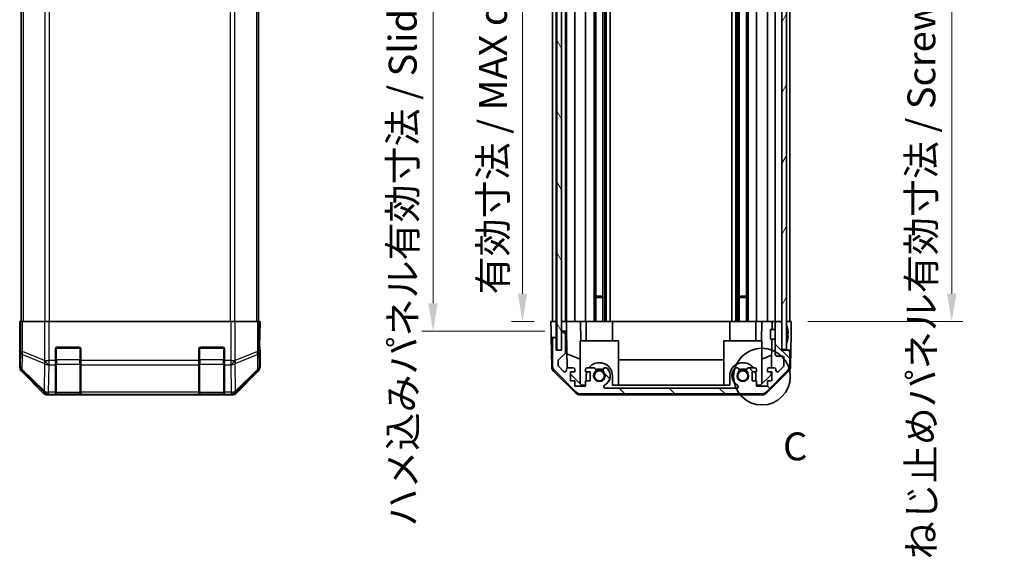
# Model space of a CAD drawing. Units: millimetres. Extents: x 0 to 5516, y 0 to 984.
# Drawn here: x 2050 to 2358, y 423 to 592 of the extents above; entities that cross this region are included whole.
import ezdxf

# ---------------------------------------------------------------- set-up
doc = ezdxf.new("R2010")
doc.units = ezdxf.units.MM
doc.header["$LTSCALE"] = 3.5
doc.layers.get('Defpoints').update_dxf_attribs({"lineweight": 25})
for name, color, linetype, lineweight in [('Detail Boundary (JIS)', 7, 'Continuous', 35), ('Dimension (ISO)', 7, 'Continuous', 18), ('Dimension (ISO) @ 1', 7, 'Continuous', 18), ('Hatch (ISO)', 1, 'Continuous', 18), ('Visible (ISO)', 7, 'Continuous', 35), ('Visible Narrow (ISO)', 7, 'Continuous', 25)]:
    doc.layers.add(name, color=color, linetype=linetype, lineweight=lineweight)
doc.styles.add('Note Text (JIS)', font='tahoma.ttf')
doc.styles.add('Note Text (TK)', font='MS PGothic.ttf')
doc.dimstyles.new('Default - Method 1b (TK)', dxfattribs={"dimscale": 3.5, "dimtxt": 2.5, "dimasz": 2.5, "dimexe": 1, "dimexo": 1.5, "dimgap": 1, "dimtad": 1, "dimtoh": 1, "dimrnd": 1e-08, "dimdsep": 46, "dimtxsty": 'Note Text (TK)', "dimcen": 0.09, "dimdle": 5, "dimclrd": 100, "dimclre": 100, "dimclrt": 7, "dimadec": 1, "dimazin": 1, "dimtfac": 1, "dimtmove": 0, "dimatfit": 3, "dimfxl": 0, "dimtolj": 1, "dimlwd": -1, "dimlwe": -1, "dimarcsym": 0})

# ---------------------------------------------------------------- blocks, each defined once
blk = doc.blocks.new('2dDetail0')
at = {"layer": 'Detail Boundary (JIS)'}
blk.add_circle((272.744, 145.212), 2.538, dxfattribs=at)
at = {"layer": 'Detail Boundary (JIS)', "insert": (274.632, 136.922), "char_height": 2.5, "attachment_point": 7, "style": 'Note Text (JIS)'}
blk.add_mtext('C', dxfattribs=at)
blk = doc.blocks.new('*D29')
at = {"layer": 'Defpoints', "color": 0, "transparency": 16777216}
for p in [(2216.23, 651.51), (2207.24, 497.51), (2216.14, 497.51)]:
    blk.add_point(p, dxfattribs=at)
at = {"layer": 'Dimension (ISO)', "color": 100, "transparency": 16777216}
for p, q in [((2210.98, 651.51), (2203.74, 651.51)), ((2207.24, 642.76), (2207.24, 506.26)), ((2210.89, 497.51), (2203.74, 497.51))]:
    blk.add_line(p, q, dxfattribs=at)
for points in [[(2205.79, 642.76), (2208.7, 642.76), (2207.24, 651.51)], [(2205.79, 506.26), (2208.7, 506.26), (2207.24, 497.51)]]:
    blk.add_solid(points, dxfattribs=at)
at = {"layer": 'Dimension (ISO)', "color": 7, "transparency": 16777216, "insert": (2197.98, 506.05), "char_height": 8.75, "attachment_point": 4, "rotation": 90, "style": 'Note Text (TK)'}
blk.add_mtext('\\A1;有効寸法 / MAX dim. 154', dxfattribs=at)
blk = doc.blocks.new('*D28')
at = {"layer": 'Defpoints', "color": 0, "transparency": 16777216}
for p in [(2179.18, 654.51), (2219.5, 654.51), (2219.5, 494.51)]:
    blk.add_point(p, dxfattribs=at)
at = {"layer": 'Dimension (ISO)', "color": 100, "transparency": 16777216}
for p, q in [((2214.25, 654.51), (2175.68, 654.51)), ((2179.18, 503.26), (2179.18, 645.76)), ((2214.25, 494.51), (2175.68, 494.51))]:
    blk.add_line(p, q, dxfattribs=at)
for points in [[(2177.72, 645.76), (2180.63, 645.76), (2179.18, 654.51)], [(2177.72, 503.26), (2180.63, 503.26), (2179.18, 494.51)]]:
    blk.add_solid(points, dxfattribs=at)
at = {"layer": 'Dimension (ISO)', "color": 7, "transparency": 16777216, "insert": (2169.66, 433.15), "char_height": 8.75, "attachment_point": 4, "rotation": 90, "style": 'Note Text (TK)'}
blk.add_mtext('\\A1;ハメ込みパネル有効寸法 / Slide panel MAX dim. 160', dxfattribs=at)
blk = doc.blocks.new('*D27')
at = {"layer": 'Defpoints', "color": 0, "transparency": 16777216}
for p in [(2291.39, 651.51), (2291.54, 497.51), (2341.88, 497.51)]:
    blk.add_point(p, dxfattribs=at)
at = {"layer": 'Dimension (ISO)', "color": 100, "transparency": 16777216}
for p, q in [((2296.64, 651.51), (2345.38, 651.51)), ((2341.88, 642.76), (2341.88, 506.26)), ((2296.79, 497.51), (2345.38, 497.51))]:
    blk.add_line(p, q, dxfattribs=at)
for points in [[(2340.42, 642.76), (2343.34, 642.76), (2341.88, 651.51)], [(2340.42, 506.26), (2343.34, 506.26), (2341.88, 497.51)]]:
    blk.add_solid(points, dxfattribs=at)
at = {"layer": 'Dimension (ISO)', "color": 7, "transparency": 16777216, "insert": (2332.36, 422.88), "char_height": 8.75, "attachment_point": 4, "rotation": 90, "style": 'Note Text (TK)'}
blk.add_mtext('\\A1;ねじ止めパネル有効寸法 / Screwed panel MAX dim. 154', dxfattribs=at)

msp = doc.modelspace()

# ---------------------------------------------------------------- hatches: boundary and pattern name
at = {"layer": 'Hatch (ISO)'}
h = msp.add_hatch(dxfattribs=at)
h.set_pattern_fill('ANSI31', color=256, scale=88.9, angle=75.000175, style=0)
h.set_pattern_definition([(120.0002, (1327.75, -28), (-9.62369, -5.55628), [])])
h.paths.add_polyline_path([(2217.9944, 660.463), (2217.9944, 488.563), (2219.4944, 488.563), (2219.4944, 494.013), (2219.4944, 655.013), (2219.4944, 660.463)])
h = msp.add_hatch(dxfattribs=at)
h.set_pattern_fill('ANSI31', color=256, scale=88.9, angle=14.999978, style=0)
h.set_pattern_definition([(60, (1327.75, -28), (-9.6237, 5.55625), [])])
h.paths.add_polyline_path([(2288.5444, 660.263), (2288.5444, 652.013), (2288.5444, 497.013), (2288.5444, 488.763), (2290.0444, 488.763), (2290.0444, 660.263)])
h = msp.add_hatch(dxfattribs=at)
h.set_pattern_fill('ANSI31', color=256, scale=88.9, angle=90.00021, style=0)
h.set_pattern_definition([(135.0002, (1327.75, -28), (-7.8577, -7.85775), [])])
edge = h.paths.add_edge_path()
edge.add_ellipse((2225.4728, 476.813), major_axis=(-1.4142, -1.4142), ratio=1, start_angle=0, end_angle=45)
edge.add_line((2225.4728, 474.813), (2282.216, 474.813))
edge.add_ellipse((2282.216, 476.813), major_axis=(0, -2), ratio=1, start_angle=0, end_angle=45)
edge.add_line((2283.6302, 475.3988), (2290.4586, 482.2273))
edge.add_ellipse((2289.0444, 483.6415), major_axis=(1.4142, -1.4142), ratio=1, start_angle=0, end_angle=45)
edge.add_line((2291.0444, 483.6415), (2291.0444, 488.013))
edge.add_ellipse((2290.5444, 488.013), major_axis=(0.5, 0), ratio=1, start_angle=0, end_angle=90)
edge.add_line((2290.5444, 488.513), (2288.5444, 488.513))
edge.add_line((2288.5444, 488.513), (2288.5444, 488.763))
edge.add_line((2288.5444, 488.763), (2288.5444, 497.013))
edge.add_ellipse((2288.0444, 497.013), major_axis=(0.5, 0), ratio=1, start_angle=0, end_angle=90)
edge.add_line((2288.0444, 497.513), (2287.0444, 497.513))
edge.add_ellipse((2287.0444, 497.013), major_axis=(0, 0.5), ratio=1, start_angle=0, end_angle=90)
edge.add_line((2286.5444, 497.013), (2286.5444, 487.213))
edge.add_ellipse((2287.0444, 487.213), major_axis=(-0.5, 0), ratio=1, start_angle=0, end_angle=90)
edge.add_line((2287.0444, 486.713), (2288.7444, 486.713))
edge.add_ellipse((2288.7444, 486.213), major_axis=(0, 0.5), ratio=1, start_angle=270, end_angle=360, ccw=False)
edge.add_line((2289.2444, 486.213), (2289.2444, 483.7657))
edge.add_ellipse((2288.7444, 483.7657), major_axis=(0.5, 0), ratio=1, start_angle=315, end_angle=360, ccw=False)
edge.add_line((2289.098, 483.4122), (2287.548, 481.8622))
edge.add_ellipse((2287.1944, 482.2157), major_axis=(0.3536, -0.3536), ratio=1, start_angle=225, end_angle=360, ccw=False)
edge.add_line((2286.6944, 482.2157), (2286.6944, 482.513))
edge.add_ellipse((2286.1944, 482.513), major_axis=(0.5, 0), ratio=1, start_angle=0, end_angle=90)
edge.add_line((2286.1944, 483.013), (2284.5444, 483.013))
edge.add_ellipse((2284.5444, 482.513), major_axis=(0, 0.5), ratio=1, start_angle=0, end_angle=90)
edge.add_line((2284.0444, 482.513), (2284.0444, 481.763))
edge.add_line((2284.0444, 481.763), (2285.4444, 481.763))
edge.add_line((2285.4444, 481.763), (2285.4444, 478.963))
edge.add_line((2285.4444, 478.963), (2284.0444, 478.963))
edge.add_line((2284.0444, 478.963), (2284.0444, 477.263))
edge.add_line((2284.0444, 477.263), (2280.6444, 477.263))
edge.add_line((2280.6444, 477.263), (2280.6444, 478.963))
edge.add_line((2280.6444, 478.963), (2279.2444, 478.963))
edge.add_line((2279.2444, 478.963), (2279.2444, 481.763))
edge.add_line((2279.2444, 481.763), (2280.6444, 481.763))
edge.add_line((2280.6444, 481.763), (2280.6444, 482.513))
edge.add_ellipse((2280.1444, 482.513), major_axis=(0.5, 0), ratio=1, start_angle=0, end_angle=90)
edge.add_line((2280.1444, 483.013), (2278.0171, 483.013))
edge.add_ellipse((2278.2741, 482.2555), major_axis=(-0.2571, 0.7576), ratio=1, start_angle=0, end_angle=113.335886)
edge.add_ellipse((2276.3444, 480.513), major_axis=(1.336, 1.2063), ratio=1, start_angle=95.840426, end_angle=360, ccw=False)
edge.add_ellipse((2274.4146, 482.2555), major_axis=(0.5938, -0.5361), ratio=1, start_angle=0, end_angle=113.335886)
edge.add_line((2274.6717, 483.013), (2274.1575, 483.0132))
edge.add_ellipse((2274.4146, 482.2555), major_axis=(-0.2571, 0.7577), ratio=1, start_angle=0, end_angle=29.176312)
edge.add_ellipse((2276.3444, 480.513), major_axis=(-2.5236, 2.2786), ratio=1, start_angle=0, end_angle=102.759257)
edge.add_ellipse((2274.4347, 477.1128), major_axis=(0.2447, 0.4357), ratio=1, start_angle=209.320529, end_angle=360, ccw=False)
edge.add_line((2274.4347, 476.613), (2233.2541, 476.613))
edge.add_ellipse((2233.2541, 477.1128), major_axis=(0, -0.4997), ratio=1, start_angle=209.320529, end_angle=360, ccw=False)
edge.add_ellipse((2231.3444, 480.513), major_axis=(1.665, -2.9645), ratio=1, start_angle=0, end_angle=102.759257)
edge.add_ellipse((2233.2741, 482.2555), major_axis=(0.5939, 0.5362), ratio=1, start_angle=0, end_angle=29.176312)
edge.add_line((2233.5313, 483.0132), (2233.0171, 483.013))
edge.add_ellipse((2233.2741, 482.2555), major_axis=(-0.2571, 0.7576), ratio=1, start_angle=0, end_angle=113.335886)
edge.add_ellipse((2231.3444, 480.513), major_axis=(1.336, 1.2063), ratio=1, start_angle=95.840426, end_angle=360, ccw=False)
edge.add_ellipse((2229.4146, 482.2555), major_axis=(0.5938, -0.5361), ratio=1, start_angle=0, end_angle=113.335886)
edge.add_line((2229.6717, 483.013), (2227.5444, 483.013))
edge.add_ellipse((2227.5444, 482.513), major_axis=(0, 0.5), ratio=1, start_angle=0, end_angle=90)
edge.add_line((2227.0444, 482.513), (2227.0444, 481.763))
edge.add_line((2227.0444, 481.763), (2228.4444, 481.763))
edge.add_line((2228.4444, 481.763), (2228.4444, 478.963))
edge.add_line((2228.4444, 478.963), (2227.0444, 478.963))
edge.add_line((2227.0444, 478.963), (2227.0444, 477.263))
edge.add_line((2227.0444, 477.263), (2223.6444, 477.263))
edge.add_line((2223.6444, 477.263), (2223.6444, 478.963))
edge.add_line((2223.6444, 478.963), (2222.2444, 478.963))
edge.add_line((2222.2444, 478.963), (2222.2444, 481.763))
edge.add_line((2222.2444, 481.763), (2223.6444, 481.763))
edge.add_line((2223.6444, 481.763), (2223.6444, 482.513))
edge.add_ellipse((2223.1444, 482.513), major_axis=(0.5, 0), ratio=1, start_angle=0, end_angle=90)
edge.add_line((2223.1444, 483.013), (2221.4944, 483.013))
edge.add_ellipse((2221.4944, 482.513), major_axis=(0, 0.5), ratio=1, start_angle=0, end_angle=90)
edge.add_line((2220.9944, 482.513), (2220.9944, 482.2157))
edge.add_ellipse((2220.4944, 482.2157), major_axis=(0.5, 0), ratio=1, start_angle=225, end_angle=360, ccw=False)
edge.add_line((2220.1408, 481.8622), (2218.5908, 483.4122))
edge.add_ellipse((2218.9444, 483.7657), major_axis=(-0.3536, -0.3536), ratio=1, start_angle=315, end_angle=360, ccw=False)
edge.add_line((2218.4444, 483.7657), (2218.4444, 485.2885))
edge.add_ellipse((2218.9444, 485.2885), major_axis=(-0.5, 0), ratio=1, start_angle=311.633539, end_angle=360, ccw=False)
edge.add_line((2218.6122, 485.6622), (2220.5266, 487.3639))
edge.add_ellipse((2220.1944, 487.7376), major_axis=(0.3322, -0.3737), ratio=1, start_angle=0, end_angle=48.366461)
edge.add_line((2220.6944, 487.7376), (2220.6944, 494.013))
edge.add_ellipse((2220.1944, 494.013), major_axis=(0.5, 0), ratio=1, start_angle=0, end_angle=90)
edge.add_line((2220.1944, 494.513), (2219.9944, 494.513))
edge.add_ellipse((2219.9944, 494.013), major_axis=(0, 0.5), ratio=1, start_angle=0, end_angle=90)
edge.add_line((2219.4944, 494.013), (2219.4944, 488.563))
edge.add_line((2219.4944, 488.563), (2219.4944, 488.513))
edge.add_line((2219.4944, 488.513), (2217.8444, 488.513))
edge.add_line((2217.8444, 488.513), (2217.8444, 492.013))
edge.add_ellipse((2217.3444, 492.013), major_axis=(0.5, 0), ratio=1, start_angle=0, end_angle=90)
edge.add_line((2217.3444, 492.513), (2217.1444, 492.513))
edge.add_ellipse((2217.1444, 492.013), major_axis=(0, 0.5), ratio=1, start_angle=0, end_angle=90)
edge.add_line((2216.6444, 492.013), (2216.6444, 483.6415))
edge.add_ellipse((2218.6444, 483.6415), major_axis=(-2, 0), ratio=1, start_angle=0, end_angle=45)
edge.add_line((2217.2302, 482.2273), (2224.0586, 475.3988))

# ---------------------------------------------------------------- linework, layer by layer
at = {"layer": 'Visible (ISO)'}
for p, q in [((2217.9944, 660.463), (2217.9944, 488.563)), ((2219.4944, 488.563), (2219.4944, 660.463)), ((2288.5444, 660.263), (2288.5444, 488.763)), ((2290.0444, 488.763), (2290.0444, 660.263)), ((2050.016, 651.513), (2050.016, 497.513)), ((2124.416, 651.513), (2124.416, 497.513)), ((2216.6444, 497.513), (2216.6444, 651.513)), ((2217.8444, 497.513), (2217.8444, 651.513)), ((2220.6944, 497.513), (2220.6944, 651.513)), ((2220.9944, 497.513), (2220.9944, 651.513)), ((2223.6444, 497.513), (2223.6444, 651.513)), ((2227.0444, 497.513), (2227.0444, 651.513)), ((2229.6717, 497.513), (2229.6717, 651.513)), ((2230.2146, 497.513), (2230.2146, 651.513)), ((2232.4741, 497.513), (2232.4741, 651.513)), ((2233.0171, 497.513), (2233.0171, 651.513)), ((2233.5313, 497.513), (2233.5313, 651.513)), ((2234.7445, 497.513), (2234.7445, 651.513)), ((2272.9443, 497.513), (2272.9443, 651.513)), ((2274.1575, 497.513), (2274.1575, 651.513)), ((2274.6717, 497.513), (2274.6717, 651.513)), ((2275.2146, 497.513), (2275.2146, 651.513)), ((2277.4741, 497.513), (2277.4741, 651.513)), ((2278.0171, 497.513), (2278.0171, 651.513)), ((2280.6444, 497.513), (2280.6444, 651.513)), ((2284.0444, 497.513), (2284.0444, 651.513)), ((2286.5444, 497.513), (2286.5444, 651.513)), ((2291.0444, 497.513), (2291.0444, 651.513)), ((2230.2146, 505.513), (2232.4741, 505.513)), ((2232.4741, 505.0835), (2230.2146, 505.0835)), ((2275.2146, 505.513), (2277.4741, 505.513)), ((2277.4741, 505.0835), (2275.2146, 505.0835)), ((2049.5684, 494.513), (2049.516, 497.513)), ((2049.516, 497.513), (2049.6033, 497.513)), ((2049.6033, 497.513), (2049.6033, 494.513)), ((2049.7636, 497.513), (2049.6033, 497.513)), ((2049.7636, 497.513), (2050.3614, 497.513)), ((2057.3339, 497.513), (2050.3614, 497.513)), ((2057.3339, 497.513), (2058.7357, 497.513)), ((2058.7357, 497.513), (2115.6963, 497.513)), ((2115.6963, 497.513), (2117.0981, 497.513)), ((2124.0705, 497.513), (2117.0981, 497.513)), ((2124.0705, 497.513), (2124.6684, 497.513)), ((2124.6684, 497.513), (2124.7589, 497.513)), ((2124.7589, 493.513), (2124.7589, 497.513)), ((2124.7589, 497.513), (2124.916, 497.513)), ((2124.916, 497.513), (2124.8462, 493.513)), ((2216.1968, 494.513), (2216.1444, 497.513)), ((2216.1444, 497.513), (2217.8451, 497.513)), ((2217.1444, 497.513), (2217.3444, 497.513)), ((2217.8451, 497.513), (2217.9944, 497.513)), ((2217.8451, 497.513), (2217.8451, 494.513)), ((2217.8451, 497.513), (2217.9944, 497.513)), ((2219.4951, 497.513), (2219.4944, 497.513)), ((2219.4951, 497.513), (2220.9951, 497.513)), ((2219.4951, 496.513), (2219.4951, 497.513)), ((2219.9944, 497.513), (2220.1944, 497.513)), ((2221.4944, 497.513), (2220.9951, 497.513)), ((2220.9951, 497.513), (2221.0126, 496.513)), ((2221.4944, 497.513), (2223.1444, 497.513)), ((2223.6444, 497.513), (2223.1444, 497.513)), ((2223.6444, 497.513), (2225.3891, 497.513)), ((2225.3891, 497.513), (2227.0444, 497.513)), ((2225.3891, 497.513), (2225.4938, 491.513)), ((2227.5444, 497.513), (2227.0444, 497.513)), ((2227.2444, 497.513), (2227.2444, 491.513)), ((2227.5444, 497.513), (2228.0948, 497.513)), ((2235.4444, 497.513), (2228.0948, 497.513)), ((2235.4444, 497.513), (2272.2444, 497.513)), ((2235.4444, 497.513), (2235.4444, 491.513)), ((2279.594, 497.513), (2272.2444, 497.513)), ((2272.2444, 497.513), (2272.2444, 491.513)), ((2279.594, 497.513), (2280.1444, 497.513)), ((2280.6444, 497.513), (2280.1444, 497.513)), ((2280.4444, 497.513), (2280.4444, 491.513)), ((2280.6444, 497.513), (2282.2997, 497.513)), ((2282.195, 491.513), (2282.2997, 497.513)), ((2282.2997, 497.513), (2284.0444, 497.513)), ((2284.5444, 497.513), (2284.0444, 497.513)), ((2284.5444, 497.513), (2285.5435, 497.513)), ((2285.5435, 497.513), (2285.4998, 495.0131)), ((2285.5435, 497.513), (2287.0444, 497.513)), ((2288.0444, 497.513), (2287.0444, 497.513)), ((2288.0444, 497.513), (2288.5444, 497.513)), ((2290.0444, 497.513), (2290.5444, 497.513)), ((2290.0444, 497.513), (2291.5444, 497.513)), ((2291.5444, 497.513), (2291.4746, 493.513)), ((2049.593, 493.0988), (2049.5684, 494.513)), ((2216.2317, 492.513), (2216.1968, 494.513)), ((2217.8451, 494.513), (2217.8451, 492.513)), ((2219.4951, 494.513), (2219.4951, 496.513)), ((2219.9944, 494.513), (2219.4951, 494.513)), ((2219.4951, 494.513), (2219.4951, 494.0402)), ((2220.1944, 494.513), (2219.9944, 494.513)), ((2221.0475, 494.513), (2220.1944, 494.513)), ((2221.0126, 496.513), (2221.0475, 494.513)), ((2221.2494, 482.9489), (2221.0475, 494.513)), ((2285.0444, 492.013), (2285.0444, 495.0131)), ((2286.5444, 495.0131), (2285.0444, 495.0131)), ((2286.5444, 497.013), (2286.5444, 487.213)), ((2288.5444, 488.513), (2288.5444, 497.013)), ((2290.3924, 495.2454), (2290.3871, 495.2449)), ((2049.5684, 492.513), (2049.516, 492.513)), ((2049.516, 492.513), (2049.516, 483.3426)), ((2124.8462, 493.513), (2124.7845, 489.9775)), ((2217.1444, 492.513), (2216.2317, 492.513)), ((2216.392, 483.3299), (2216.2317, 492.513)), ((2216.6444, 492.013), (2216.6444, 483.6415)), ((2217.3444, 492.513), (2217.1444, 492.513)), ((2217.8451, 492.513), (2217.3444, 492.513)), ((2217.8444, 488.513), (2217.8444, 492.013)), ((2217.8451, 488.513), (2217.8451, 492.513)), ((2219.4944, 494.013), (2219.4944, 488.513)), ((2220.6944, 487.7376), (2220.6944, 494.013)), ((2237.3444, 491.513), (2225.3444, 491.513)), ((2225.3444, 491.513), (2225.3444, 477.9344)), ((2237.3444, 491.513), (2237.3444, 477.513)), ((2282.3444, 491.513), (2270.3444, 491.513)), ((2270.3444, 491.513), (2270.3444, 477.513)), ((2282.3444, 491.513), (2282.3444, 477.9344)), ((2286.5444, 492.013), (2285.0444, 492.013)), ((2285.4475, 492.013), (2285.2904, 483.013)), ((2290.5719, 493.8111), (2290.3871, 493.7949)), ((2290.3871, 493.2312), (2290.5719, 493.215)), ((2290.3871, 491.7812), (2290.3924, 491.7807)), ((2291.4746, 493.513), (2291.3873, 488.513)), ((2060.716, 485.3415), (2060.716, 489.013)), ((2061.216, 489.513), (2068.216, 489.513)), ((2068.716, 489.013), (2068.716, 485.3415)), ((2105.716, 485.3415), (2105.716, 489.013)), ((2106.216, 489.513), (2113.216, 489.513)), ((2113.716, 489.013), (2113.716, 485.3415)), ((2124.916, 488.513), (2124.8462, 488.513)), ((2124.916, 488.513), (2124.916, 483.3426)), ((2219.4944, 488.513), (2217.8444, 488.513)), ((2217.9944, 488.563), (2219.4944, 488.563)), ((2288.5444, 488.763), (2290.0444, 488.763)), ((2290.5444, 488.513), (2288.5444, 488.513)), ((2291.3873, 488.513), (2290.5444, 488.513)), ((2291.0444, 483.6415), (2291.0444, 488.013)), ((2291.2968, 483.3299), (2291.3873, 488.513)), ((2060.716, 485.3415), (2060.716, 483.9273)), ((2068.716, 483.9273), (2068.716, 485.3415)), ((2105.716, 485.3415), (2105.716, 483.9273)), ((2113.716, 483.9273), (2113.716, 485.3415)), ((2218.4444, 483.7657), (2218.4444, 485.2885)), ((2218.6122, 485.6622), (2220.5266, 487.3639)), ((2221.1711, 487.4335), (2225.3444, 485.6879)), ((2237.3444, 485.5464), (2270.3444, 485.5464)), ((2282.3444, 485.6879), (2285.3591, 486.9489)), ((2287.0444, 486.713), (2288.7444, 486.713)), ((2289.2444, 486.213), (2289.2444, 483.7657)), ((2050.1017, 481.9286), (2056.9316, 475.0987)), ((2060.716, 475.3154), (2060.716, 483.9273)), ((2068.716, 483.9273), (2068.716, 475.3154)), ((2105.716, 475.3154), (2105.716, 483.9273)), ((2113.716, 483.9273), (2113.716, 475.3154)), ((2117.5004, 475.0987), (2124.3303, 481.9286)), ((2223.9623, 475.0865), (2216.9898, 481.9383)), ((2217.2302, 482.2273), (2224.0586, 475.3988)), ((2220.1408, 481.8622), (2218.5908, 483.4122)), ((2220.9944, 482.513), (2220.9944, 482.2157)), ((2223.1444, 483.013), (2221.4944, 483.013)), ((2223.6444, 481.763), (2223.6444, 482.513)), ((2227.0444, 482.513), (2227.0444, 481.763)), ((2229.6717, 483.013), (2227.5444, 483.013)), ((2233.5313, 483.0132), (2233.0171, 483.013)), ((2274.6717, 483.013), (2274.1575, 483.0132)), ((2280.1444, 483.013), (2278.0171, 483.013)), ((2280.6444, 481.763), (2280.6444, 482.513)), ((2283.6302, 475.3988), (2290.4586, 482.2273)), ((2290.699, 481.9383), (2283.7265, 475.0865)), ((2284.0444, 482.513), (2284.0444, 481.763)), ((2286.1944, 483.013), (2284.5444, 483.013)), ((2286.6944, 482.2157), (2286.6944, 482.513)), ((2289.098, 483.4122), (2287.548, 481.8622)), ((2222.2444, 478.963), (2222.2444, 481.763)), ((2222.2444, 481.763), (2223.6444, 481.763)), ((2225.7732, 477.513), (2222.2444, 480.9808)), ((2223.6444, 478.963), (2222.2444, 478.963)), ((2223.6444, 477.263), (2223.6444, 478.963)), ((2227.0444, 481.763), (2228.4444, 481.763)), ((2228.4444, 478.963), (2227.0444, 478.963)), ((2227.0444, 478.963), (2227.0444, 477.263)), ((2227.2444, 480.513), (2227.2444, 478.963)), ((2228.4444, 481.763), (2228.4444, 478.963)), ((2235.4444, 477.513), (2235.4444, 480.513)), ((2272.2444, 480.513), (2272.2444, 477.513)), ((2279.2444, 478.963), (2279.2444, 481.763)), ((2279.2444, 481.763), (2280.6444, 481.763)), ((2280.6444, 478.963), (2279.2444, 478.963)), ((2280.4444, 478.963), (2280.4444, 480.513)), ((2280.6444, 477.263), (2280.6444, 478.963)), ((2285.2516, 480.7913), (2281.9156, 477.513)), ((2284.0444, 481.763), (2285.4444, 481.763)), ((2285.4444, 478.963), (2284.0444, 478.963)), ((2284.0444, 478.963), (2284.0444, 477.263)), ((2285.2686, 481.763), (2285.2516, 480.7913)), ((2285.4444, 481.763), (2285.4444, 478.963)), ((2227.0444, 477.263), (2223.6444, 477.263)), ((2227.0444, 477.513), (2225.7732, 477.513)), ((2274.4347, 476.613), (2233.2541, 476.613)), ((2272.2444, 477.513), (2235.4444, 477.513)), ((2281.9156, 477.513), (2280.6444, 477.513)), ((2284.0444, 477.263), (2280.6444, 477.263)), ((2058.3456, 474.513), (2116.0864, 474.513)), ((2060.716, 475.3154), (2060.716, 474.7299)), ((2060.716, 474.6614), (2060.716, 474.7299)), ((2061.016, 474.713), (2068.416, 474.713)), ((2068.216, 474.6527), (2061.216, 474.6527)), ((2068.716, 474.7299), (2068.716, 475.3154)), ((2068.716, 474.7299), (2068.716, 474.6614)), ((2105.716, 475.3154), (2105.716, 474.7299)), ((2105.716, 474.6614), (2105.716, 474.7299)), ((2106.016, 474.713), (2113.416, 474.713)), ((2113.216, 474.6527), (2106.216, 474.6527)), ((2113.716, 474.7299), (2113.716, 475.3154)), ((2113.716, 474.7299), (2113.716, 474.6614)), ((2225.3641, 474.513), (2282.3247, 474.513)), ((2225.4728, 474.813), (2282.216, 474.813))]:
    msp.add_line(p, q, dxfattribs=at)
for centre in [(2231.3444, 480.513), (2276.3444, 480.513)]:
    msp.add_circle(centre, 1.5706, dxfattribs=at)
for centre, radius, start, end in [((2287.0444, 497.013), 0.5, 90, 180), ((2288.0444, 497.013), 0.5, 0, 90), ((2219.9944, 494.013), 0.5, 90, 180), ((2220.1944, 494.013), 0.5, 0, 90), ((2290.0544, 496.2862), 0.01, 21.639521, 180), ((2283.0643, 493.513), 7.5301, 13.300227, 21.639521), ((2217.1444, 492.013), 0.5, 90, 180), ((2217.3444, 492.013), 0.5, 0, 90), ((2283.0643, 493.513), 7.5301, 338.360479, 346.699773), ((2061.216, 489.013), 0.5, 90, 180), ((2068.216, 489.013), 0.5, 0, 90), ((2106.216, 489.013), 0.5, 90, 180), ((2113.216, 489.013), 0.5, 0, 90), ((2290.0544, 490.7399), 0.01, 180, 338.360479), ((2290.5444, 488.013), 0.5, 0, 90), ((2218.9444, 485.2885), 0.5, 131.633539, 180), ((2220.1944, 487.7376), 0.5, 311.633539, 0), ((2287.0444, 487.213), 0.5, 180, 270), ((2288.7444, 486.213), 0.5, 0, 90), ((2218.3917, 483.3648), 2, 181, 225.5), ((2218.6444, 483.6415), 2, 180, 225), ((2218.9444, 483.7657), 0.5, 180, 225), ((2220.4944, 482.2157), 0.5, 225, 0), ((2221.4944, 482.513), 0.5, 90, 180), ((2223.1444, 482.513), 0.5, 0, 90), ((2227.5444, 482.513), 0.5, 90, 180), ((2231.3444, 480.513), 4.1, 0, 142.428131), ((2229.4146, 482.2555), 0.8, 317.920213, 71.256099), ((2231.3444, 480.513), 2, 55.405155, 124.594845), ((2231.3444, 480.513), 2.1, 57.438672, 122.561328), ((2233.2741, 482.2555), 0.8, 108.743901, 222.079787), ((2231.3444, 480.513), 3.4001, 299.320529, 42.079787), ((2233.2741, 482.2555), 0.8001, 42.079787, 71.256099), ((2276.3444, 480.513), 4.1, 37.571869, 180), ((2276.3444, 480.513), 3.4001, 137.920213, 240.679471), ((2274.4146, 482.2555), 0.8001, 108.743901, 137.920213), ((2274.4146, 482.2555), 0.8, 317.920213, 71.256099), ((2276.3444, 480.513), 2, 55.405155, 124.594845), ((2276.3444, 480.513), 2.1, 57.438672, 122.561328), ((2278.2741, 482.2555), 0.8, 108.743901, 222.079787), ((2280.1444, 482.513), 0.5, 0, 90), ((2284.5444, 482.513), 0.5, 90, 180), ((2286.1944, 482.513), 0.5, 0, 90), ((2287.1944, 482.2157), 0.5, 180, 315), ((2288.7444, 483.7657), 0.5, 315, 0), ((2289.0444, 483.6415), 2, 315, 0), ((2289.2971, 483.3648), 2, 314.5, 359), ((2231.3444, 480.513), 4.1, 162.249173, 180), ((2231.3444, 480.513), 1.8, 137.920213, 42.079787), ((2276.3444, 480.513), 1.8, 137.920213, 42.079787), ((2276.3444, 480.513), 4.1, 0, 17.750827), ((2233.2541, 477.1128), 0.4997, 119.320529, 270), ((2274.4347, 477.1128), 0.4997, 270, 60.679471), ((2061.016, 475.013), 0.3, 180, 270), ((2068.416, 475.013), 0.3, 270, 0), ((2106.016, 475.013), 0.3, 180, 270), ((2113.416, 475.013), 0.3, 270, 0), ((2225.3641, 476.513), 2, 225.5, 270), ((2225.4728, 476.813), 2, 225, 270), ((2282.216, 476.813), 2, 270, 315), ((2282.3247, 476.513), 2, 270, 314.5)]:
    msp.add_arc(centre, radius, start, end, dxfattribs=at)
for centre, major_axis, ratio, start_param, end_param in [((2049.5684, 494.513), (0, -2), 0.01745506, 0, 1.57079633), ((2283.0954, 493.513), (0, 7.5216), 0.9961947, 4.77891303, 4.944725), ((2124.8462, 493.513), (0, 5), 0.01745506, 1.57079633, 3.14159265), ((2282.9695, 493.513), (0, 7.4512), 0.9961947, 4.67455203, 4.75022593), ((2283.0954, 493.513), (0, 7.5216), 0.9961947, 4.48005296, 4.64586493), ((2051.5163, 483.3432), (-1.4146, -1.4146), 0.99969546, 5.49793944, 6.28318531), ((2122.9157, 483.3432), (1.4146, -1.4146), 0.99969546, 0, 0.78524587), ((2058.3462, 476.5134), (-1.4146, -1.4146), 0.99969546, 0, 0.78524587), ((2061.216, 474.6614), (0.5, 0), 0.01745506, 3.14159265, 4.71238898), ((2068.216, 474.6614), (0.5, 0), 0.01745506, 4.71238898, 6.28318531), ((2106.216, 474.6614), (0.5, 0), 0.01745506, 3.14159266, 4.71238898), ((2113.216, 474.6614), (0.5, 0), 0.01745506, 4.71238898, 6.28318531), ((2116.0858, 476.5134), (1.4146, -1.4146), 0.99969546, 5.49793944, 6.28318531)]:
    msp.add_ellipse(centre, major_axis=major_axis, ratio=ratio, start_param=start_param, end_param=end_param, dxfattribs=at)
for points in [[(2290.5719, 493.8111), (2290.5735, 493.8112), (2290.575, 493.8164), (2290.5769, 493.8371), (2290.5774, 493.8527), (2290.5774, 493.8885), (2290.5769, 493.9112), (2290.575, 493.9608), (2290.5735, 493.9878), (2290.5719, 494.013)], [(2290.5719, 493.013), (2290.5735, 493.0383), (2290.575, 493.0653), (2290.5769, 493.1149), (2290.5774, 493.1376), (2290.5774, 493.1734), (2290.5769, 493.189), (2290.575, 493.2097), (2290.5735, 493.2149), (2290.5719, 493.215)]]:
    msp.add_open_spline(points, degree=3, knots=[0.0307191633, 0.0307191633, 0.0307191633, 0.0307191633, 0.0383195288, 0.0383195288, 0.0459198942, 0.0459198942, 0.0535202597, 0.0535202597, 0.0611206252, 0.0611206252, 0.0611206252, 0.0611206252], dxfattribs=at)
at = {"layer": 'Visible Narrow (ISO)'}
for p, q in [((2050.6018, 651.513), (2050.6018, 497.513)), ((2057.4302, 651.513), (2057.4302, 497.513)), ((2058.8444, 497.513), (2058.8444, 651.513)), ((2115.5876, 651.513), (2115.5876, 497.513)), ((2117.0018, 497.513), (2117.0018, 651.513)), ((2123.8302, 651.513), (2123.8302, 497.513)), ((2049.7636, 497.513), (2049.7636, 488.1703)), ((2050.3614, 488.1703), (2050.3614, 497.513)), ((2057.3339, 497.513), (2057.3339, 485.3415)), ((2058.7357, 485.3415), (2058.7357, 497.513)), ((2115.6963, 497.513), (2115.6963, 485.3415)), ((2117.0981, 485.3415), (2117.0981, 497.513)), ((2124.0705, 497.513), (2124.0705, 488.1703)), ((2124.6684, 488.1703), (2124.6684, 497.513)), ((2049.6033, 494.513), (2049.5684, 494.513)), ((2124.7589, 493.513), (2124.8462, 493.513)), ((2049.7636, 488.1703), (2049.6822, 483.5088)), ((2049.7636, 488.1703), (2050.3614, 488.1703)), ((2057.3272, 485.3349), (2050.3614, 488.1703)), ((2061.016, 489.213), (2060.7577, 489.213)), ((2061.016, 489.4713), (2061.016, 489.213)), ((2061.016, 485.5415), (2061.016, 489.213)), ((2061.016, 489.213), (2068.416, 489.213)), ((2068.416, 489.213), (2068.416, 489.4713)), ((2068.6742, 489.213), (2068.416, 489.213)), ((2068.416, 489.213), (2068.416, 485.5415)), ((2106.016, 489.213), (2105.7577, 489.213)), ((2106.016, 489.4713), (2106.016, 489.213)), ((2106.016, 485.5415), (2106.016, 489.213)), ((2106.016, 489.213), (2113.416, 489.213)), ((2113.416, 489.213), (2113.416, 489.4713)), ((2113.6742, 489.213), (2113.416, 489.213)), ((2113.416, 489.213), (2113.416, 485.5415)), ((2124.0705, 488.1703), (2117.1048, 485.3349)), ((2124.0705, 488.1703), (2124.6684, 488.1703)), ((2124.7498, 483.5088), (2124.6684, 488.1703)), ((2050.2765, 482.515), (2050.3579, 487.1764)), ((2050.3579, 487.1764), (2057.3236, 484.341)), ((2057.3339, 485.3415), (2057.3272, 485.3349)), ((2057.3339, 485.3415), (2058.7357, 485.3415)), ((2060.716, 485.3415), (2058.7357, 485.3415)), ((2058.7357, 483.9273), (2058.7357, 485.3415)), ((2060.716, 485.5415), (2061.016, 485.5415)), ((2061.016, 485.5415), (2061.016, 484.1273)), ((2068.416, 485.5415), (2061.016, 485.5415)), ((2068.416, 485.5415), (2068.716, 485.5415)), ((2068.416, 484.1273), (2068.416, 485.5415)), ((2105.716, 485.3415), (2068.716, 485.3415)), ((2105.716, 485.5415), (2106.016, 485.5415)), ((2106.016, 485.5415), (2106.016, 484.1273)), ((2113.416, 485.5415), (2106.016, 485.5415)), ((2113.416, 485.5415), (2113.716, 485.5415)), ((2113.416, 484.1273), (2113.416, 485.5415)), ((2115.6963, 485.3415), (2113.716, 485.3415)), ((2115.6963, 485.3415), (2115.6963, 483.9273)), ((2115.6963, 485.3415), (2117.0981, 485.3415)), ((2117.1048, 485.3349), (2117.0981, 485.3415)), ((2117.1083, 484.341), (2124.0741, 487.1764)), ((2124.0741, 487.1764), (2124.1554, 482.515)), ((2049.6822, 483.5088), (2049.516, 483.3426)), ((2050.1017, 481.9286), (2050.2681, 482.0951)), ((2050.2681, 482.0951), (2057.1482, 475.3154)), ((2057.1567, 475.7353), (2050.2765, 482.515)), ((2057.3236, 484.341), (2057.1734, 475.7357)), ((2058.5788, 475.3154), (2058.729, 483.9207)), ((2058.729, 483.9207), (2058.7357, 483.9273)), ((2058.7357, 483.9273), (2060.716, 483.9273)), ((2061.016, 475.2988), (2061.016, 484.1273)), ((2061.016, 484.1273), (2068.416, 484.1273)), ((2068.416, 484.1273), (2068.416, 475.2988)), ((2068.716, 483.9273), (2105.716, 483.9273)), ((2106.016, 475.2988), (2106.016, 484.1273)), ((2106.016, 484.1273), (2113.416, 484.1273)), ((2113.416, 484.1273), (2113.416, 475.2988)), ((2113.716, 483.9273), (2115.6963, 483.9273)), ((2115.6963, 483.9273), (2115.703, 483.9207)), ((2115.703, 483.9207), (2115.8532, 475.3154)), ((2117.2585, 475.7357), (2117.1083, 484.341)), ((2124.1554, 482.515), (2117.2753, 475.7353)), ((2117.2837, 475.3154), (2124.1639, 482.0951)), ((2124.1639, 482.0951), (2124.3303, 481.9286)), ((2124.916, 483.3426), (2124.7498, 483.5088)), ((2057.1734, 475.7357), (2057.1567, 475.7353)), ((2117.2753, 475.7353), (2117.2585, 475.7357)), ((2057.1482, 475.3154), (2056.9316, 475.0987)), ((2058.3456, 474.513), (2058.562, 474.7295)), ((2058.562, 474.7295), (2058.5788, 474.7299)), ((2060.716, 475.3154), (2058.5788, 475.3154)), ((2058.5788, 474.7299), (2058.5788, 475.3154)), ((2058.5788, 474.7299), (2060.716, 474.7299)), ((2061.016, 475.2988), (2061.016, 474.713)), ((2068.416, 475.2988), (2061.016, 475.2988)), ((2061.216, 474.6527), (2061.216, 474.713)), ((2068.216, 474.713), (2068.216, 474.6527)), ((2068.416, 474.713), (2068.416, 475.2988)), ((2105.716, 475.3154), (2068.716, 475.3154)), ((2068.716, 474.7299), (2105.716, 474.7299)), ((2106.016, 475.2988), (2106.016, 474.713)), ((2113.416, 475.2988), (2106.016, 475.2988)), ((2106.216, 474.6527), (2106.216, 474.713)), ((2113.216, 474.713), (2113.216, 474.6527)), ((2113.416, 474.713), (2113.416, 475.2988)), ((2115.8532, 475.3154), (2113.716, 475.3154)), ((2113.716, 474.7299), (2115.8532, 474.7299)), ((2115.8532, 475.3154), (2115.8532, 474.7299)), ((2115.8532, 474.7299), (2115.87, 474.7295)), ((2115.87, 474.7295), (2116.0864, 474.513)), ((2117.5004, 475.0987), (2117.2837, 475.3154))]:
    msp.add_line(p, q, dxfattribs=at)
for centre, major_axis, ratio, start_param, end_param in [((2051.7633, 488.1703), (-1.9997, 0.0349), 0.70705293, 0.02468206, 0.80390971), ((2051.7633, 488.1703), (-0.754, -1.8524), 0.67311493, 4.97981512, 5.5236985), ((2122.6687, 488.1703), (-0.754, 1.8524), 0.67311493, 3.90107946, 4.44496284), ((2122.6687, 488.1703), (1.9997, 0.0349), 0.70705293, 5.4792756, 6.25850325), ((2058.729, 485.3349), (0.754, 1.8524), 0.67311493, 1.83822247, 2.38210585), ((2058.729, 485.3349), (1.4018, -1.4265), 0.57396196, 4.19883739, 5.24101135), ((2058.7357, 485.3415), (1.4018, -1.4265), 0.57396196, 4.19883739, 5.24101135), ((2115.6963, 485.3415), (-1.4018, -1.4265), 0.57396196, 1.04217396, 2.08434792), ((2115.703, 485.3349), (-1.4018, -1.4265), 0.57396196, 1.04217396, 2.08434792), ((2115.703, 485.3349), (0.754, -1.8524), 0.67311493, 0.75948681, 1.30337019), ((2051.6819, 483.5088), (-1.9997, 0.0349), 0.70705293, 0.02468206, 0.80390971), ((2051.6819, 483.5088), (1.4142, -1.4142), 0.99969546, 3.92714311, 4.71238898), ((2051.6819, 483.5088), (-1.4038, -1.4246), 0.28553037, 5.72301828, 6.25743282), ((2058.729, 485.3349), (1.9997, -0.0349), 0.70705293, 3.94550236, 4.72473001), ((2061.016, 484.3394), (-0.3, 0), 0.70710678, 0, 1.57079633), ((2068.416, 484.3394), (0.3, 0), 0.70710678, 4.71238898, 6.28318531), ((2106.016, 484.3394), (-0.3, 0), 0.70710678, 0, 1.57079633), ((2113.416, 484.3394), (0.3, 0), 0.70710678, 4.71238898, 6.28318531), ((2115.703, 485.3349), (1.9997, 0.0349), 0.70705293, 4.70004795, 5.4792756), ((2122.7501, 483.5088), (1.9997, 0.0349), 0.70705293, 5.4792756, 6.25850325), ((2122.7501, 483.5088), (1.4038, -1.4246), 0.28553037, 0.02575248, 0.56016703), ((2122.7501, 483.5088), (1.4142, 1.4142), 0.99969546, 4.71238898, 5.49763485), ((2058.562, 476.7292), (-1.4038, -1.4246), 0.28553037, 5.72301828, 6.25743282), ((2058.562, 476.7292), (0.049, -1.9994), 0.81440578, 5.21256555, 6.25310575), ((2058.5788, 476.7296), (0.049, -1.9994), 0.81440578, 5.21256555, 6.25310575), ((2058.5788, 476.7296), (-1.9997, 0.0349), 0.70705293, 0.80390971, 1.58313735), ((2115.8532, 476.7296), (-0.049, -1.9994), 0.81440578, 0.03007955, 1.07061976), ((2115.8532, 476.7296), (-1.9997, -0.0349), 0.70705293, 1.5584553, 2.33768295), ((2115.87, 476.7292), (-0.049, -1.9994), 0.81440578, 0.03007955, 1.07061976), ((2115.87, 476.7292), (1.4038, -1.4246), 0.28553037, 0.02575248, 0.56016703), ((2058.562, 476.7292), (1.4142, -1.4142), 0.99969546, 4.71238898, 5.49763485), ((2061.016, 475.511), (-0.3, 0), 0.70710678, 0, 1.57079633), ((2068.416, 475.511), (0.3, 0), 0.70710678, 4.71238898, 6.28318531), ((2106.016, 475.511), (-0.3, 0), 0.70710678, 0, 1.57079633), ((2113.416, 475.511), (0.3, 0), 0.70710678, 4.71238898, 6.28318531), ((2115.87, 476.7292), (1.4142, 1.4142), 0.99969546, 3.92714311, 4.71238898)]:
    msp.add_ellipse(centre, major_axis=major_axis, ratio=ratio, start_param=start_param, end_param=end_param, dxfattribs=at)

# ---------------------------------------------------------------- block references
at = {"layer": 'Detail Boundary (JIS)', "xscale": 3.5, "yscale": 3.5, "zscale": 3.5}
msp.add_blockref('2dDetail0', (1327.75, -28), dxfattribs=at)

# ---------------------------------------------------------------- dimensions: what is measured, and where the dimension line sits
at = {"layer": 'Dimension (ISO) @ 1', "color": 100}
for base, p1, p2, text, picture, middle in [((2341.8806, 497.513), (2291.3873, 651.513), (2291.5444, 497.513), 'ねじ止めパネル有効寸法 / Screwed panel MAX dim. <>', '*D27', (2341.8806, 574.513)), ((2179.1753, 654.513), (2219.4951, 494.513), (2219.4951, 654.513), 'ハメ込みパネル有効寸法 / Slide panel MAX dim. <>', '*D28', (2179.1753, 574.513)), ((2207.2436, 497.513), (2216.2317, 651.513), (2216.1444, 497.513), '有効寸法 / MAX dim. <>', '*D29', (2207.2436, 574.488))]:
    dim = msp.add_linear_dim(base=base, p1=p1, p2=p2, angle=90, text=text, dimstyle='Default - Method 1b (TK)', override={"dimscale": 1, "dimtxt": 8.75, "dimasz": 8.75, "dimexe": 3.5, "dimexo": 5.25, "dimgap": 3.5, "dimtoh": 0, "dimdec": 2, "dimcen": 0.315, "dimtp": 0, "dimtm": 0, "dimtdec": 2, "dimtix": 0, "dimtofl": 0, "dimtmove": 0, "dimatfit": 1}, dxfattribs=at)
    dim.commit()
    dim.dimension.update_dxf_attribs({"geometry": picture, "text_midpoint": middle, "dimtype": 128})

doc.saveas('drawing.dxf')
